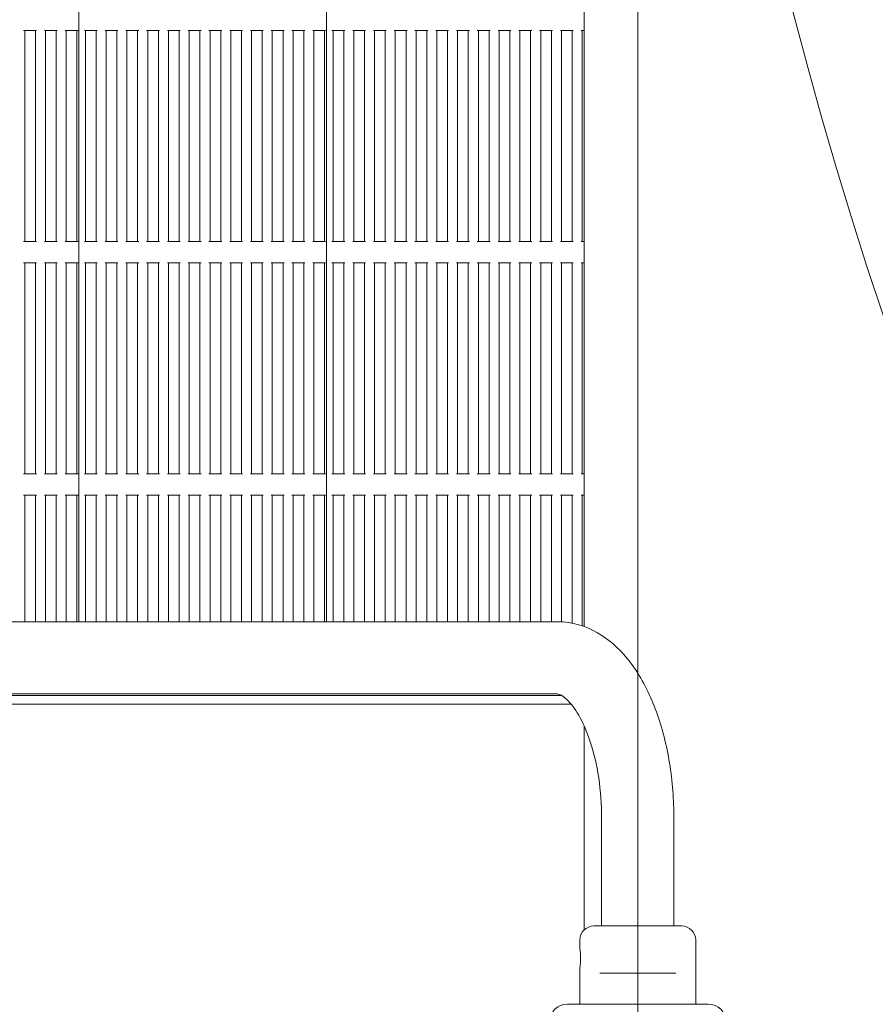
# Model space of a CAD drawing. Units: millimetres. Extents: x 8614 to 22234, y 5240 to 17511.
# Drawn here: x 15421 to 15820, y 9157 to 9616 of the extents above; entities that cross this region are included whole.
import ezdxf

# ---------------------------------------------------------------- set-up
doc = ezdxf.new("R2010")
doc.units = ezdxf.units.MM
doc.header["$LTSCALE"] = 75
doc.layers.add('Dimension (ISO)', color=7, linetype='Continuous', lineweight=18)
doc.layers.add('Visible (ISO)', color=7, linetype='Continuous', lineweight=18)
doc.layers.add('Fall Zone', color=5, linetype='Continuous', lineweight=20, true_color=0x0000ff)
doc.styles.add('Note Text (ISO)', font='tahoma.ttf')
doc.dimstyles.new('Aplay Dimension Styles M', dxfattribs={"dimscale": 75, "dimtxt": 2.5, "dimasz": 2.5, "dimexe": 3.175, "dimexo": 2, "dimgap": 0.762, "dimtad": 1, "dimdec": 1, "dimlfac": 0.001, "dimrnd": 1e-08, "dimzin": 0, "dimdsep": 46, "dimtxsty": 'Note Text (ISO)', "dimcen": 0.09, "dimdle": 10, "dimclrd": 256, "dimclre": 256, "dimclrt": 7, "dimadec": 0, "dimazin": 0, "dimtfac": 1.40208, "dimtofl": 0, "dimtmove": 0, "dimatfit": 3, "dimfxl": 1, "dimtolj": 1, "dimtzin": 0, "dimlwd": -1, "dimlwe": -1, "dimarcsym": 0})

# ---------------------------------------------------------------- blocks, each defined once
blk = doc.blocks.new('*D35')
at = {"layer": 'Defpoints', "color": 0, "transparency": 16777216}
for p in [(8863.17, 16785.6), (13709.32, 16785.6), (16067.11, 5240.48)]:
    blk.add_point(p, dxfattribs=at)
at = {"layer": 'Dimension (ISO)', "transparency": 16777216}
for p, q in [((13559.32, 16785.6), (8625.04, 16785.6)), ((8863.17, 5427.98), (8863.17, 16598.1)), ((15917.11, 5240.48), (8625.04, 5240.48))]:
    blk.add_line(p, q, dxfattribs=at)
for points in [[(8831.92, 16598.1), (8894.42, 16598.1), (8863.17, 16785.6)], [(8831.92, 5427.98), (8894.42, 5427.98), (8863.17, 5240.48)]]:
    blk.add_solid(points, dxfattribs=at)
at = {"layer": 'Dimension (ISO)', "color": 7, "transparency": 16777216, "insert": (8613.99, 11013.04), "char_height": 187.5, "attachment_point": 2, "rotation": 90, "style": 'Note Text (ISO)'}
blk.add_mtext('\\A1;11.5 m', dxfattribs=at)

msp = doc.modelspace()

# ---------------------------------------------------------------- linework, layer by layer
at = {"layer": 'Fall Zone'}
msp.add_line((15709.32, 11715.6), (15709.32, 7515.6), dxfattribs=at)
msp.add_arc((17709.32, 10115.6), 1990, 180, 270, dxfattribs=at)
at = {"layer": 'Visible (ISO)'}
for p, q in [((15448.72, 9896.25), (15448.72, 9334.95)), ((15564.19, 9896.25), (15564.19, 9334.95)), ((15684.32, 9898.48), (15684.32, 9332.71)), ((15423.4, 9610.57), (15422.9, 9610.57)), ((15423.4, 9610.57), (15423.4, 9512.24)), ((15423.4, 9610.57), (15423.9, 9610.57)), ((15427.9, 9610.57), (15423.9, 9610.57)), ((15427.9, 9610.57), (15428.4, 9610.57)), ((15428.4, 9610.57), (15428.4, 9512.24)), ((15428.9, 9610.57), (15428.4, 9610.57)), ((15433.09, 9610.57), (15432.59, 9610.57)), ((15433.09, 9610.57), (15433.09, 9512.24)), ((15433.09, 9610.57), (15433.59, 9610.57)), ((15437.59, 9610.57), (15433.59, 9610.57)), ((15437.59, 9610.57), (15438.09, 9610.57)), ((15438.09, 9610.57), (15438.09, 9512.24)), ((15438.59, 9610.57), (15438.09, 9610.57)), ((15442.77, 9610.57), (15442.27, 9610.57)), ((15442.77, 9610.57), (15442.77, 9512.24)), ((15442.77, 9610.57), (15443.27, 9610.57)), ((15447.27, 9610.57), (15443.27, 9610.57)), ((15447.27, 9610.57), (15447.77, 9610.57)), ((15447.77, 9610.57), (15447.77, 9512.24)), ((15448.27, 9610.57), (15447.77, 9610.57)), ((15451.72, 9610.57), (15451.22, 9610.57)), ((15451.72, 9610.57), (15451.72, 9512.24)), ((15451.72, 9610.57), (15452.22, 9610.57)), ((15456.22, 9610.57), (15452.22, 9610.57)), ((15456.22, 9610.57), (15456.72, 9610.57)), ((15456.72, 9610.57), (15456.72, 9512.24)), ((15457.22, 9610.57), (15456.72, 9610.57)), ((15461.4, 9610.57), (15460.9, 9610.57)), ((15461.4, 9610.57), (15461.4, 9512.24)), ((15461.4, 9610.57), (15461.9, 9610.57)), ((15465.9, 9610.57), (15461.9, 9610.57)), ((15465.9, 9610.57), (15466.4, 9610.57)), ((15466.4, 9610.57), (15466.4, 9512.24)), ((15466.9, 9610.57), (15466.4, 9610.57)), ((15471.08, 9610.57), (15470.58, 9610.57)), ((15471.08, 9610.57), (15471.08, 9512.24)), ((15471.08, 9610.57), (15471.58, 9610.57)), ((15475.58, 9610.57), (15471.58, 9610.57)), ((15475.58, 9610.57), (15476.08, 9610.57)), ((15476.08, 9610.57), (15476.08, 9512.24)), ((15476.58, 9610.57), (15476.08, 9610.57)), ((15480.77, 9610.57), (15480.27, 9610.57)), ((15480.77, 9610.57), (15480.77, 9512.24)), ((15480.77, 9610.57), (15481.27, 9610.57)), ((15485.27, 9610.57), (15481.27, 9610.57)), ((15485.27, 9610.57), (15485.77, 9610.57)), ((15485.77, 9610.57), (15485.77, 9512.24)), ((15486.27, 9610.57), (15485.77, 9610.57)), ((15490.45, 9610.57), (15489.95, 9610.57)), ((15490.45, 9610.57), (15490.45, 9512.24)), ((15490.45, 9610.57), (15490.95, 9610.57)), ((15494.95, 9610.57), (15490.95, 9610.57)), ((15494.95, 9610.57), (15495.45, 9610.57)), ((15495.45, 9610.57), (15495.45, 9512.24)), ((15495.95, 9610.57), (15495.45, 9610.57)), ((15500.14, 9610.57), (15499.64, 9610.57)), ((15500.14, 9610.57), (15500.14, 9512.24)), ((15500.14, 9610.57), (15500.64, 9610.57)), ((15504.64, 9610.57), (15500.64, 9610.57)), ((15504.64, 9610.57), (15505.14, 9610.57)), ((15505.14, 9610.57), (15505.14, 9512.24)), ((15505.64, 9610.57), (15505.14, 9610.57)), ((15509.82, 9610.57), (15509.32, 9610.57)), ((15509.82, 9610.57), (15509.82, 9512.24)), ((15509.82, 9610.57), (15510.32, 9610.57)), ((15514.32, 9610.57), (15510.32, 9610.57)), ((15514.32, 9610.57), (15514.82, 9610.57)), ((15514.82, 9610.57), (15514.82, 9512.24)), ((15515.32, 9610.57), (15514.82, 9610.57)), ((15519.51, 9610.57), (15519.01, 9610.57)), ((15519.51, 9610.57), (15519.51, 9512.24)), ((15519.51, 9610.57), (15520.01, 9610.57)), ((15524.01, 9610.57), (15520.01, 9610.57)), ((15524.01, 9610.57), (15524.51, 9610.57)), ((15524.51, 9610.57), (15524.51, 9512.24)), ((15525.01, 9610.57), (15524.51, 9610.57)), ((15529.19, 9610.57), (15528.69, 9610.57)), ((15529.19, 9610.57), (15529.19, 9512.24)), ((15529.19, 9610.57), (15529.69, 9610.57)), ((15533.69, 9610.57), (15529.69, 9610.57)), ((15533.69, 9610.57), (15534.19, 9610.57)), ((15534.19, 9610.57), (15534.19, 9512.24)), ((15534.69, 9610.57), (15534.19, 9610.57)), ((15538.87, 9610.57), (15538.37, 9610.57)), ((15538.87, 9610.57), (15538.87, 9512.24)), ((15538.87, 9610.57), (15539.37, 9610.57)), ((15543.37, 9610.57), (15539.37, 9610.57)), ((15543.37, 9610.57), (15543.87, 9610.57)), ((15543.87, 9610.57), (15543.87, 9512.24)), ((15544.37, 9610.57), (15543.87, 9610.57)), ((15548.56, 9610.57), (15548.06, 9610.57)), ((15548.56, 9610.57), (15548.56, 9512.24)), ((15548.56, 9610.57), (15549.06, 9610.57)), ((15553.06, 9610.57), (15549.06, 9610.57)), ((15553.06, 9610.57), (15553.56, 9610.57)), ((15553.56, 9610.57), (15553.56, 9512.24)), ((15554.06, 9610.57), (15553.56, 9610.57)), ((15558.24, 9610.57), (15557.74, 9610.57)), ((15558.24, 9610.57), (15558.24, 9512.24)), ((15558.24, 9610.57), (15558.74, 9610.57)), ((15562.74, 9610.57), (15558.74, 9610.57)), ((15562.74, 9610.57), (15563.24, 9610.57)), ((15563.24, 9610.57), (15563.24, 9512.24)), ((15563.74, 9610.57), (15563.24, 9610.57)), ((15567.19, 9610.57), (15566.69, 9610.57)), ((15567.19, 9610.57), (15567.19, 9512.24)), ((15567.19, 9610.57), (15567.69, 9610.57)), ((15571.69, 9610.57), (15567.69, 9610.57)), ((15571.69, 9610.57), (15572.19, 9610.57)), ((15572.19, 9610.57), (15572.19, 9512.24)), ((15572.69, 9610.57), (15572.19, 9610.57)), ((15576.87, 9610.57), (15576.37, 9610.57)), ((15576.87, 9610.57), (15576.87, 9512.24)), ((15576.87, 9610.57), (15577.37, 9610.57)), ((15581.37, 9610.57), (15577.37, 9610.57)), ((15581.37, 9610.57), (15581.87, 9610.57)), ((15581.87, 9610.57), (15581.87, 9512.24)), ((15582.37, 9610.57), (15581.87, 9610.57)), ((15586.55, 9610.57), (15586.05, 9610.57)), ((15586.55, 9610.57), (15586.55, 9512.24)), ((15586.55, 9610.57), (15587.05, 9610.57)), ((15591.05, 9610.57), (15587.05, 9610.57)), ((15591.05, 9610.57), (15591.55, 9610.57)), ((15591.55, 9610.57), (15591.55, 9512.24)), ((15592.05, 9610.57), (15591.55, 9610.57)), ((15596.24, 9610.57), (15595.74, 9610.57)), ((15596.24, 9610.57), (15596.24, 9512.24)), ((15596.24, 9610.57), (15596.74, 9610.57)), ((15600.74, 9610.57), (15596.74, 9610.57)), ((15600.74, 9610.57), (15601.24, 9610.57)), ((15601.24, 9610.57), (15601.24, 9512.24)), ((15601.74, 9610.57), (15601.24, 9610.57)), ((15605.92, 9610.57), (15605.42, 9610.57)), ((15605.92, 9610.57), (15605.92, 9512.24)), ((15605.92, 9610.57), (15606.42, 9610.57)), ((15610.42, 9610.57), (15606.42, 9610.57)), ((15610.42, 9610.57), (15610.92, 9610.57)), ((15610.92, 9610.57), (15610.92, 9512.24)), ((15611.42, 9610.57), (15610.92, 9610.57)), ((15615.61, 9610.57), (15615.11, 9610.57)), ((15615.61, 9610.57), (15615.61, 9512.24)), ((15615.61, 9610.57), (15616.11, 9610.57)), ((15620.11, 9610.57), (15616.11, 9610.57)), ((15620.11, 9610.57), (15620.61, 9610.57)), ((15620.61, 9610.57), (15620.61, 9512.24)), ((15621.11, 9610.57), (15620.61, 9610.57)), ((15625.29, 9610.57), (15624.79, 9610.57)), ((15625.29, 9610.57), (15625.29, 9512.24)), ((15625.29, 9610.57), (15625.79, 9610.57)), ((15629.79, 9610.57), (15625.79, 9610.57)), ((15629.79, 9610.57), (15630.29, 9610.57)), ((15630.29, 9610.57), (15630.29, 9512.24)), ((15630.79, 9610.57), (15630.29, 9610.57)), ((15634.98, 9610.57), (15634.48, 9610.57)), ((15634.98, 9610.57), (15634.98, 9512.24)), ((15634.98, 9610.57), (15635.48, 9610.57)), ((15639.48, 9610.57), (15635.48, 9610.57)), ((15639.48, 9610.57), (15639.98, 9610.57)), ((15639.98, 9610.57), (15639.98, 9512.24)), ((15640.48, 9610.57), (15639.98, 9610.57)), ((15644.66, 9610.57), (15644.16, 9610.57)), ((15644.66, 9610.57), (15644.66, 9512.24)), ((15644.66, 9610.57), (15645.16, 9610.57)), ((15649.16, 9610.57), (15645.16, 9610.57)), ((15649.16, 9610.57), (15649.66, 9610.57)), ((15649.66, 9610.57), (15649.66, 9512.24)), ((15650.16, 9610.57), (15649.66, 9610.57)), ((15654.34, 9610.57), (15653.84, 9610.57)), ((15654.34, 9610.57), (15654.34, 9512.24)), ((15654.34, 9610.57), (15654.84, 9610.57)), ((15658.84, 9610.57), (15654.84, 9610.57)), ((15658.84, 9610.57), (15659.34, 9610.57)), ((15659.34, 9610.57), (15659.34, 9512.24)), ((15659.84, 9610.57), (15659.34, 9610.57)), ((15664.03, 9610.57), (15663.53, 9610.57)), ((15664.03, 9610.57), (15664.03, 9512.24)), ((15664.03, 9610.57), (15664.53, 9610.57)), ((15668.53, 9610.57), (15664.53, 9610.57)), ((15668.53, 9610.57), (15669.03, 9610.57)), ((15669.03, 9610.57), (15669.03, 9512.24)), ((15669.53, 9610.57), (15669.03, 9610.57)), ((15673.71, 9610.57), (15673.21, 9610.57)), ((15673.71, 9610.57), (15673.71, 9512.24)), ((15673.71, 9610.57), (15674.21, 9610.57)), ((15678.21, 9610.57), (15674.21, 9610.57)), ((15678.21, 9610.57), (15678.71, 9610.57)), ((15678.71, 9610.57), (15678.71, 9512.24)), ((15679.21, 9610.57), (15678.71, 9610.57)), ((15683.4, 9610.57), (15682.9, 9610.57)), ((15683.4, 9610.57), (15683.4, 9512.24)), ((15683.4, 9610.57), (15683.9, 9610.57)), ((15684.32, 9610.57), (15683.9, 9610.57)), ((15422.9, 9512.24), (15423.4, 9512.24)), ((15423.9, 9512.24), (15423.4, 9512.24)), ((15423.9, 9512.24), (15427.9, 9512.24)), ((15428.4, 9512.24), (15427.9, 9512.24)), ((15428.4, 9512.24), (15428.9, 9512.24)), ((15432.59, 9512.24), (15433.09, 9512.24)), ((15433.59, 9512.24), (15433.09, 9512.24)), ((15433.59, 9512.24), (15437.59, 9512.24)), ((15438.09, 9512.24), (15437.59, 9512.24)), ((15438.09, 9512.24), (15438.59, 9512.24)), ((15442.27, 9512.24), (15442.77, 9512.24)), ((15443.27, 9512.24), (15442.77, 9512.24)), ((15443.27, 9512.24), (15447.27, 9512.24)), ((15447.77, 9512.24), (15447.27, 9512.24)), ((15447.77, 9512.24), (15448.27, 9512.24)), ((15451.22, 9512.24), (15451.72, 9512.24)), ((15452.22, 9512.24), (15451.72, 9512.24)), ((15452.22, 9512.24), (15456.22, 9512.24)), ((15456.72, 9512.24), (15456.22, 9512.24)), ((15456.72, 9512.24), (15457.22, 9512.24)), ((15460.9, 9512.24), (15461.4, 9512.24)), ((15461.9, 9512.24), (15461.4, 9512.24)), ((15461.9, 9512.24), (15465.9, 9512.24)), ((15466.4, 9512.24), (15465.9, 9512.24)), ((15466.4, 9512.24), (15466.9, 9512.24)), ((15470.58, 9512.24), (15471.08, 9512.24)), ((15471.58, 9512.24), (15471.08, 9512.24)), ((15471.58, 9512.24), (15475.58, 9512.24)), ((15476.08, 9512.24), (15475.58, 9512.24)), ((15476.08, 9512.24), (15476.58, 9512.24)), ((15480.27, 9512.24), (15480.77, 9512.24)), ((15481.27, 9512.24), (15480.77, 9512.24)), ((15481.27, 9512.24), (15485.27, 9512.24)), ((15485.77, 9512.24), (15485.27, 9512.24)), ((15485.77, 9512.24), (15486.27, 9512.24)), ((15489.95, 9512.24), (15490.45, 9512.24)), ((15490.95, 9512.24), (15490.45, 9512.24)), ((15490.95, 9512.24), (15494.95, 9512.24)), ((15495.45, 9512.24), (15494.95, 9512.24)), ((15495.45, 9512.24), (15495.95, 9512.24)), ((15499.64, 9512.24), (15500.14, 9512.24)), ((15500.64, 9512.24), (15500.14, 9512.24)), ((15500.64, 9512.24), (15504.64, 9512.24)), ((15505.14, 9512.24), (15504.64, 9512.24)), ((15505.14, 9512.24), (15505.64, 9512.24)), ((15509.32, 9512.24), (15509.82, 9512.24)), ((15510.32, 9512.24), (15509.82, 9512.24)), ((15510.32, 9512.24), (15514.32, 9512.24)), ((15514.82, 9512.24), (15514.32, 9512.24)), ((15514.82, 9512.24), (15515.32, 9512.24)), ((15519.01, 9512.24), (15519.51, 9512.24)), ((15520.01, 9512.24), (15519.51, 9512.24)), ((15520.01, 9512.24), (15524.01, 9512.24)), ((15524.51, 9512.24), (15524.01, 9512.24)), ((15524.51, 9512.24), (15525.01, 9512.24)), ((15528.69, 9512.24), (15529.19, 9512.24)), ((15529.69, 9512.24), (15529.19, 9512.24)), ((15529.69, 9512.24), (15533.69, 9512.24)), ((15534.19, 9512.24), (15533.69, 9512.24)), ((15534.19, 9512.24), (15534.69, 9512.24)), ((15538.37, 9512.24), (15538.87, 9512.24)), ((15539.37, 9512.24), (15538.87, 9512.24)), ((15539.37, 9512.24), (15543.37, 9512.24)), ((15543.87, 9512.24), (15543.37, 9512.24)), ((15543.87, 9512.24), (15544.37, 9512.24)), ((15548.06, 9512.24), (15548.56, 9512.24)), ((15549.06, 9512.24), (15548.56, 9512.24)), ((15549.06, 9512.24), (15553.06, 9512.24)), ((15553.56, 9512.24), (15553.06, 9512.24)), ((15553.56, 9512.24), (15554.06, 9512.24)), ((15557.74, 9512.24), (15558.24, 9512.24)), ((15558.74, 9512.24), (15558.24, 9512.24)), ((15558.74, 9512.24), (15562.74, 9512.24)), ((15563.24, 9512.24), (15562.74, 9512.24)), ((15563.24, 9512.24), (15563.74, 9512.24)), ((15566.69, 9512.24), (15567.19, 9512.24)), ((15567.69, 9512.24), (15567.19, 9512.24)), ((15567.69, 9512.24), (15571.69, 9512.24)), ((15572.19, 9512.24), (15571.69, 9512.24)), ((15572.19, 9512.24), (15572.69, 9512.24)), ((15576.37, 9512.24), (15576.87, 9512.24)), ((15577.37, 9512.24), (15576.87, 9512.24)), ((15577.37, 9512.24), (15581.37, 9512.24)), ((15581.87, 9512.24), (15581.37, 9512.24)), ((15581.87, 9512.24), (15582.37, 9512.24)), ((15586.05, 9512.24), (15586.55, 9512.24)), ((15587.05, 9512.24), (15586.55, 9512.24)), ((15587.05, 9512.24), (15591.05, 9512.24)), ((15591.55, 9512.24), (15591.05, 9512.24)), ((15591.55, 9512.24), (15592.05, 9512.24)), ((15595.74, 9512.24), (15596.24, 9512.24)), ((15596.74, 9512.24), (15596.24, 9512.24)), ((15596.74, 9512.24), (15600.74, 9512.24)), ((15601.24, 9512.24), (15600.74, 9512.24)), ((15601.24, 9512.24), (15601.74, 9512.24)), ((15605.42, 9512.24), (15605.92, 9512.24)), ((15606.42, 9512.24), (15605.92, 9512.24)), ((15606.42, 9512.24), (15610.42, 9512.24)), ((15610.92, 9512.24), (15610.42, 9512.24)), ((15610.92, 9512.24), (15611.42, 9512.24)), ((15615.11, 9512.24), (15615.61, 9512.24)), ((15616.11, 9512.24), (15615.61, 9512.24)), ((15616.11, 9512.24), (15620.11, 9512.24)), ((15620.61, 9512.24), (15620.11, 9512.24)), ((15620.61, 9512.24), (15621.11, 9512.24)), ((15624.79, 9512.24), (15625.29, 9512.24)), ((15625.79, 9512.24), (15625.29, 9512.24)), ((15625.79, 9512.24), (15629.79, 9512.24)), ((15630.29, 9512.24), (15629.79, 9512.24)), ((15630.29, 9512.24), (15630.79, 9512.24)), ((15634.48, 9512.24), (15634.98, 9512.24)), ((15635.48, 9512.24), (15634.98, 9512.24)), ((15635.48, 9512.24), (15639.48, 9512.24)), ((15639.98, 9512.24), (15639.48, 9512.24)), ((15639.98, 9512.24), (15640.48, 9512.24)), ((15644.16, 9512.24), (15644.66, 9512.24)), ((15645.16, 9512.24), (15644.66, 9512.24)), ((15645.16, 9512.24), (15649.16, 9512.24)), ((15649.66, 9512.24), (15649.16, 9512.24)), ((15649.66, 9512.24), (15650.16, 9512.24)), ((15653.84, 9512.24), (15654.34, 9512.24)), ((15654.84, 9512.24), (15654.34, 9512.24)), ((15654.84, 9512.24), (15658.84, 9512.24)), ((15659.34, 9512.24), (15658.84, 9512.24)), ((15659.34, 9512.24), (15659.84, 9512.24)), ((15663.53, 9512.24), (15664.03, 9512.24)), ((15664.53, 9512.24), (15664.03, 9512.24)), ((15664.53, 9512.24), (15668.53, 9512.24)), ((15669.03, 9512.24), (15668.53, 9512.24)), ((15669.03, 9512.24), (15669.53, 9512.24)), ((15673.21, 9512.24), (15673.71, 9512.24)), ((15674.21, 9512.24), (15673.71, 9512.24)), ((15674.21, 9512.24), (15678.21, 9512.24)), ((15678.71, 9512.24), (15678.21, 9512.24)), ((15678.71, 9512.24), (15679.21, 9512.24)), ((15682.9, 9512.24), (15683.4, 9512.24)), ((15683.9, 9512.24), (15683.4, 9512.24)), ((15683.9, 9512.24), (15684.32, 9512.24)), ((15423.4, 9502.24), (15422.9, 9502.24)), ((15423.4, 9502.24), (15423.4, 9403.91)), ((15423.4, 9502.24), (15423.9, 9502.24)), ((15427.9, 9502.24), (15423.9, 9502.24)), ((15427.9, 9502.24), (15428.4, 9502.24)), ((15428.4, 9502.24), (15428.4, 9403.91)), ((15428.9, 9502.24), (15428.4, 9502.24)), ((15433.09, 9502.24), (15432.59, 9502.24)), ((15433.09, 9502.24), (15433.09, 9403.91)), ((15433.09, 9502.24), (15433.59, 9502.24)), ((15437.59, 9502.24), (15433.59, 9502.24)), ((15437.59, 9502.24), (15438.09, 9502.24)), ((15438.09, 9502.24), (15438.09, 9403.91)), ((15438.59, 9502.24), (15438.09, 9502.24)), ((15442.77, 9502.24), (15442.27, 9502.24)), ((15442.77, 9502.24), (15442.77, 9403.91)), ((15442.77, 9502.24), (15443.27, 9502.24)), ((15447.27, 9502.24), (15443.27, 9502.24)), ((15447.27, 9502.24), (15447.77, 9502.24)), ((15447.77, 9502.24), (15447.77, 9403.91)), ((15448.27, 9502.24), (15447.77, 9502.24)), ((15451.72, 9502.24), (15451.22, 9502.24)), ((15451.72, 9502.24), (15451.72, 9403.91)), ((15451.72, 9502.24), (15452.22, 9502.24)), ((15456.22, 9502.24), (15452.22, 9502.24)), ((15456.22, 9502.24), (15456.72, 9502.24)), ((15456.72, 9502.24), (15456.72, 9403.91)), ((15457.22, 9502.24), (15456.72, 9502.24)), ((15461.4, 9502.24), (15460.9, 9502.24)), ((15461.4, 9502.24), (15461.4, 9403.91)), ((15461.4, 9502.24), (15461.9, 9502.24)), ((15465.9, 9502.24), (15461.9, 9502.24)), ((15465.9, 9502.24), (15466.4, 9502.24)), ((15466.4, 9502.24), (15466.4, 9403.91)), ((15466.9, 9502.24), (15466.4, 9502.24)), ((15471.08, 9502.24), (15470.58, 9502.24)), ((15471.08, 9502.24), (15471.08, 9403.91)), ((15471.08, 9502.24), (15471.58, 9502.24)), ((15475.58, 9502.24), (15471.58, 9502.24)), ((15475.58, 9502.24), (15476.08, 9502.24)), ((15476.08, 9502.24), (15476.08, 9403.91)), ((15476.58, 9502.24), (15476.08, 9502.24)), ((15480.77, 9502.24), (15480.27, 9502.24)), ((15480.77, 9502.24), (15480.77, 9403.91)), ((15480.77, 9502.24), (15481.27, 9502.24)), ((15485.27, 9502.24), (15481.27, 9502.24)), ((15485.27, 9502.24), (15485.77, 9502.24)), ((15485.77, 9502.24), (15485.77, 9403.91)), ((15486.27, 9502.24), (15485.77, 9502.24)), ((15490.45, 9502.24), (15489.95, 9502.24)), ((15490.45, 9502.24), (15490.45, 9403.91)), ((15490.45, 9502.24), (15490.95, 9502.24)), ((15494.95, 9502.24), (15490.95, 9502.24)), ((15494.95, 9502.24), (15495.45, 9502.24)), ((15495.45, 9502.24), (15495.45, 9403.91)), ((15495.95, 9502.24), (15495.45, 9502.24)), ((15500.14, 9502.24), (15499.64, 9502.24)), ((15500.14, 9502.24), (15500.14, 9403.91)), ((15500.14, 9502.24), (15500.64, 9502.24)), ((15504.64, 9502.24), (15500.64, 9502.24)), ((15504.64, 9502.24), (15505.14, 9502.24)), ((15505.14, 9502.24), (15505.14, 9403.91)), ((15505.64, 9502.24), (15505.14, 9502.24)), ((15509.82, 9502.24), (15509.32, 9502.24)), ((15509.82, 9502.24), (15509.82, 9403.91)), ((15509.82, 9502.24), (15510.32, 9502.24)), ((15514.32, 9502.24), (15510.32, 9502.24)), ((15514.32, 9502.24), (15514.82, 9502.24)), ((15514.82, 9502.24), (15514.82, 9403.91)), ((15515.32, 9502.24), (15514.82, 9502.24)), ((15519.51, 9502.24), (15519.01, 9502.24)), ((15519.51, 9502.24), (15519.51, 9403.91)), ((15519.51, 9502.24), (15520.01, 9502.24)), ((15524.01, 9502.24), (15520.01, 9502.24)), ((15524.01, 9502.24), (15524.51, 9502.24)), ((15524.51, 9502.24), (15524.51, 9403.91)), ((15525.01, 9502.24), (15524.51, 9502.24)), ((15529.19, 9502.24), (15528.69, 9502.24)), ((15529.19, 9502.24), (15529.19, 9403.91)), ((15529.19, 9502.24), (15529.69, 9502.24)), ((15533.69, 9502.24), (15529.69, 9502.24)), ((15533.69, 9502.24), (15534.19, 9502.24)), ((15534.19, 9502.24), (15534.19, 9403.91)), ((15534.69, 9502.24), (15534.19, 9502.24)), ((15538.87, 9502.24), (15538.37, 9502.24)), ((15538.87, 9502.24), (15538.87, 9403.91)), ((15538.87, 9502.24), (15539.37, 9502.24)), ((15543.37, 9502.24), (15539.37, 9502.24)), ((15543.37, 9502.24), (15543.87, 9502.24)), ((15543.87, 9502.24), (15543.87, 9403.91)), ((15544.37, 9502.24), (15543.87, 9502.24)), ((15548.56, 9502.24), (15548.06, 9502.24)), ((15548.56, 9502.24), (15548.56, 9403.91)), ((15548.56, 9502.24), (15549.06, 9502.24)), ((15553.06, 9502.24), (15549.06, 9502.24)), ((15553.06, 9502.24), (15553.56, 9502.24)), ((15553.56, 9502.24), (15553.56, 9403.91)), ((15554.06, 9502.24), (15553.56, 9502.24)), ((15558.24, 9502.24), (15557.74, 9502.24)), ((15558.24, 9502.24), (15558.24, 9403.91)), ((15558.24, 9502.24), (15558.74, 9502.24)), ((15562.74, 9502.24), (15558.74, 9502.24)), ((15562.74, 9502.24), (15563.24, 9502.24)), ((15563.24, 9502.24), (15563.24, 9403.91)), ((15563.74, 9502.24), (15563.24, 9502.24)), ((15567.19, 9502.24), (15566.69, 9502.24)), ((15567.19, 9502.24), (15567.19, 9403.91)), ((15567.19, 9502.24), (15567.69, 9502.24)), ((15571.69, 9502.24), (15567.69, 9502.24)), ((15571.69, 9502.24), (15572.19, 9502.24)), ((15572.19, 9502.24), (15572.19, 9403.91)), ((15572.69, 9502.24), (15572.19, 9502.24)), ((15576.87, 9502.24), (15576.37, 9502.24)), ((15576.87, 9502.24), (15576.87, 9403.91)), ((15576.87, 9502.24), (15577.37, 9502.24)), ((15581.37, 9502.24), (15577.37, 9502.24)), ((15581.37, 9502.24), (15581.87, 9502.24)), ((15581.87, 9502.24), (15581.87, 9403.91)), ((15582.37, 9502.24), (15581.87, 9502.24)), ((15586.55, 9502.24), (15586.05, 9502.24)), ((15586.55, 9502.24), (15586.55, 9403.91)), ((15586.55, 9502.24), (15587.05, 9502.24)), ((15591.05, 9502.24), (15587.05, 9502.24)), ((15591.05, 9502.24), (15591.55, 9502.24)), ((15591.55, 9502.24), (15591.55, 9403.91)), ((15592.05, 9502.24), (15591.55, 9502.24)), ((15596.24, 9502.24), (15595.74, 9502.24)), ((15596.24, 9502.24), (15596.24, 9403.91)), ((15596.24, 9502.24), (15596.74, 9502.24)), ((15600.74, 9502.24), (15596.74, 9502.24)), ((15600.74, 9502.24), (15601.24, 9502.24)), ((15601.24, 9502.24), (15601.24, 9403.91)), ((15601.74, 9502.24), (15601.24, 9502.24)), ((15605.92, 9502.24), (15605.42, 9502.24)), ((15605.92, 9502.24), (15605.92, 9403.91)), ((15605.92, 9502.24), (15606.42, 9502.24)), ((15610.42, 9502.24), (15606.42, 9502.24)), ((15610.42, 9502.24), (15610.92, 9502.24)), ((15610.92, 9502.24), (15610.92, 9403.91)), ((15611.42, 9502.24), (15610.92, 9502.24)), ((15615.61, 9502.24), (15615.11, 9502.24)), ((15615.61, 9502.24), (15615.61, 9403.91)), ((15615.61, 9502.24), (15616.11, 9502.24)), ((15620.11, 9502.24), (15616.11, 9502.24)), ((15620.11, 9502.24), (15620.61, 9502.24)), ((15620.61, 9502.24), (15620.61, 9403.91)), ((15621.11, 9502.24), (15620.61, 9502.24)), ((15625.29, 9502.24), (15624.79, 9502.24)), ((15625.29, 9502.24), (15625.29, 9403.91)), ((15625.29, 9502.24), (15625.79, 9502.24)), ((15629.79, 9502.24), (15625.79, 9502.24)), ((15629.79, 9502.24), (15630.29, 9502.24)), ((15630.29, 9502.24), (15630.29, 9403.91)), ((15630.79, 9502.24), (15630.29, 9502.24)), ((15634.98, 9502.24), (15634.48, 9502.24)), ((15634.98, 9502.24), (15634.98, 9403.91)), ((15634.98, 9502.24), (15635.48, 9502.24)), ((15639.48, 9502.24), (15635.48, 9502.24)), ((15639.48, 9502.24), (15639.98, 9502.24)), ((15639.98, 9502.24), (15639.98, 9403.91)), ((15640.48, 9502.24), (15639.98, 9502.24)), ((15644.66, 9502.24), (15644.16, 9502.24)), ((15644.66, 9502.24), (15644.66, 9403.91)), ((15644.66, 9502.24), (15645.16, 9502.24)), ((15649.16, 9502.24), (15645.16, 9502.24)), ((15649.16, 9502.24), (15649.66, 9502.24)), ((15649.66, 9502.24), (15649.66, 9403.91)), ((15650.16, 9502.24), (15649.66, 9502.24)), ((15654.34, 9502.24), (15653.84, 9502.24)), ((15654.34, 9502.24), (15654.34, 9403.91)), ((15654.34, 9502.24), (15654.84, 9502.24)), ((15658.84, 9502.24), (15654.84, 9502.24)), ((15658.84, 9502.24), (15659.34, 9502.24)), ((15659.34, 9502.24), (15659.34, 9403.91)), ((15659.84, 9502.24), (15659.34, 9502.24)), ((15664.03, 9502.24), (15663.53, 9502.24)), ((15664.03, 9502.24), (15664.03, 9403.91)), ((15664.03, 9502.24), (15664.53, 9502.24)), ((15668.53, 9502.24), (15664.53, 9502.24)), ((15668.53, 9502.24), (15669.03, 9502.24)), ((15669.03, 9502.24), (15669.03, 9403.91)), ((15669.53, 9502.24), (15669.03, 9502.24)), ((15673.71, 9502.24), (15673.21, 9502.24)), ((15673.71, 9502.24), (15673.71, 9403.91)), ((15673.71, 9502.24), (15674.21, 9502.24)), ((15678.21, 9502.24), (15674.21, 9502.24)), ((15678.21, 9502.24), (15678.71, 9502.24)), ((15678.71, 9502.24), (15678.71, 9403.91)), ((15679.21, 9502.24), (15678.71, 9502.24)), ((15683.4, 9502.24), (15682.9, 9502.24)), ((15683.4, 9502.24), (15683.4, 9403.91)), ((15683.4, 9502.24), (15683.9, 9502.24)), ((15684.32, 9502.24), (15683.9, 9502.24)), ((15422.9, 9403.91), (15423.4, 9403.91)), ((15423.9, 9403.91), (15423.4, 9403.91)), ((15423.9, 9403.91), (15427.9, 9403.91)), ((15428.4, 9403.91), (15427.9, 9403.91)), ((15428.4, 9403.91), (15428.9, 9403.91)), ((15432.59, 9403.91), (15433.09, 9403.91)), ((15433.59, 9403.91), (15433.09, 9403.91)), ((15433.59, 9403.91), (15437.59, 9403.91)), ((15438.09, 9403.91), (15437.59, 9403.91)), ((15438.09, 9403.91), (15438.59, 9403.91)), ((15442.27, 9403.91), (15442.77, 9403.91)), ((15443.27, 9403.91), (15442.77, 9403.91)), ((15443.27, 9403.91), (15447.27, 9403.91)), ((15447.77, 9403.91), (15447.27, 9403.91)), ((15447.77, 9403.91), (15448.27, 9403.91)), ((15451.22, 9403.91), (15451.72, 9403.91)), ((15452.22, 9403.91), (15451.72, 9403.91)), ((15452.22, 9403.91), (15456.22, 9403.91)), ((15456.72, 9403.91), (15456.22, 9403.91)), ((15456.72, 9403.91), (15457.22, 9403.91)), ((15460.9, 9403.91), (15461.4, 9403.91)), ((15461.9, 9403.91), (15461.4, 9403.91)), ((15461.9, 9403.91), (15465.9, 9403.91)), ((15466.4, 9403.91), (15465.9, 9403.91)), ((15466.4, 9403.91), (15466.9, 9403.91)), ((15470.58, 9403.91), (15471.08, 9403.91)), ((15471.58, 9403.91), (15471.08, 9403.91)), ((15471.58, 9403.91), (15475.58, 9403.91)), ((15476.08, 9403.91), (15475.58, 9403.91)), ((15476.08, 9403.91), (15476.58, 9403.91)), ((15480.27, 9403.91), (15480.77, 9403.91)), ((15481.27, 9403.91), (15480.77, 9403.91)), ((15481.27, 9403.91), (15485.27, 9403.91)), ((15485.77, 9403.91), (15485.27, 9403.91)), ((15485.77, 9403.91), (15486.27, 9403.91)), ((15489.95, 9403.91), (15490.45, 9403.91)), ((15490.95, 9403.91), (15490.45, 9403.91)), ((15490.95, 9403.91), (15494.95, 9403.91)), ((15495.45, 9403.91), (15494.95, 9403.91)), ((15495.45, 9403.91), (15495.95, 9403.91)), ((15499.64, 9403.91), (15500.14, 9403.91)), ((15500.64, 9403.91), (15500.14, 9403.91)), ((15500.64, 9403.91), (15504.64, 9403.91)), ((15505.14, 9403.91), (15504.64, 9403.91)), ((15505.14, 9403.91), (15505.64, 9403.91)), ((15509.32, 9403.91), (15509.82, 9403.91)), ((15510.32, 9403.91), (15509.82, 9403.91)), ((15510.32, 9403.91), (15514.32, 9403.91)), ((15514.82, 9403.91), (15514.32, 9403.91)), ((15514.82, 9403.91), (15515.32, 9403.91)), ((15519.01, 9403.91), (15519.51, 9403.91)), ((15520.01, 9403.91), (15519.51, 9403.91)), ((15520.01, 9403.91), (15524.01, 9403.91)), ((15524.51, 9403.91), (15524.01, 9403.91)), ((15524.51, 9403.91), (15525.01, 9403.91)), ((15528.69, 9403.91), (15529.19, 9403.91)), ((15529.69, 9403.91), (15529.19, 9403.91)), ((15529.69, 9403.91), (15533.69, 9403.91)), ((15534.19, 9403.91), (15533.69, 9403.91)), ((15534.19, 9403.91), (15534.69, 9403.91)), ((15538.37, 9403.91), (15538.87, 9403.91)), ((15539.37, 9403.91), (15538.87, 9403.91)), ((15539.37, 9403.91), (15543.37, 9403.91)), ((15543.87, 9403.91), (15543.37, 9403.91)), ((15543.87, 9403.91), (15544.37, 9403.91)), ((15548.06, 9403.91), (15548.56, 9403.91)), ((15549.06, 9403.91), (15548.56, 9403.91)), ((15549.06, 9403.91), (15553.06, 9403.91)), ((15553.56, 9403.91), (15553.06, 9403.91)), ((15553.56, 9403.91), (15554.06, 9403.91)), ((15557.74, 9403.91), (15558.24, 9403.91)), ((15558.74, 9403.91), (15558.24, 9403.91)), ((15558.74, 9403.91), (15562.74, 9403.91)), ((15563.24, 9403.91), (15562.74, 9403.91)), ((15563.24, 9403.91), (15563.74, 9403.91)), ((15566.69, 9403.91), (15567.19, 9403.91)), ((15567.69, 9403.91), (15567.19, 9403.91)), ((15567.69, 9403.91), (15571.69, 9403.91)), ((15572.19, 9403.91), (15571.69, 9403.91)), ((15572.19, 9403.91), (15572.69, 9403.91)), ((15576.37, 9403.91), (15576.87, 9403.91)), ((15577.37, 9403.91), (15576.87, 9403.91)), ((15577.37, 9403.91), (15581.37, 9403.91)), ((15581.87, 9403.91), (15581.37, 9403.91)), ((15581.87, 9403.91), (15582.37, 9403.91)), ((15586.05, 9403.91), (15586.55, 9403.91)), ((15587.05, 9403.91), (15586.55, 9403.91)), ((15587.05, 9403.91), (15591.05, 9403.91)), ((15591.55, 9403.91), (15591.05, 9403.91)), ((15591.55, 9403.91), (15592.05, 9403.91)), ((15595.74, 9403.91), (15596.24, 9403.91)), ((15596.74, 9403.91), (15596.24, 9403.91)), ((15596.74, 9403.91), (15600.74, 9403.91)), ((15601.24, 9403.91), (15600.74, 9403.91)), ((15601.24, 9403.91), (15601.74, 9403.91)), ((15605.42, 9403.91), (15605.92, 9403.91)), ((15606.42, 9403.91), (15605.92, 9403.91)), ((15606.42, 9403.91), (15610.42, 9403.91)), ((15610.92, 9403.91), (15610.42, 9403.91)), ((15610.92, 9403.91), (15611.42, 9403.91)), ((15615.11, 9403.91), (15615.61, 9403.91)), ((15616.11, 9403.91), (15615.61, 9403.91)), ((15616.11, 9403.91), (15620.11, 9403.91)), ((15620.61, 9403.91), (15620.11, 9403.91)), ((15620.61, 9403.91), (15621.11, 9403.91)), ((15624.79, 9403.91), (15625.29, 9403.91)), ((15625.79, 9403.91), (15625.29, 9403.91)), ((15625.79, 9403.91), (15629.79, 9403.91)), ((15630.29, 9403.91), (15629.79, 9403.91)), ((15630.29, 9403.91), (15630.79, 9403.91)), ((15634.48, 9403.91), (15634.98, 9403.91)), ((15635.48, 9403.91), (15634.98, 9403.91)), ((15635.48, 9403.91), (15639.48, 9403.91)), ((15639.98, 9403.91), (15639.48, 9403.91)), ((15639.98, 9403.91), (15640.48, 9403.91)), ((15644.16, 9403.91), (15644.66, 9403.91)), ((15645.16, 9403.91), (15644.66, 9403.91)), ((15645.16, 9403.91), (15649.16, 9403.91)), ((15649.66, 9403.91), (15649.16, 9403.91)), ((15649.66, 9403.91), (15650.16, 9403.91)), ((15653.84, 9403.91), (15654.34, 9403.91)), ((15654.84, 9403.91), (15654.34, 9403.91)), ((15654.84, 9403.91), (15658.84, 9403.91)), ((15659.34, 9403.91), (15658.84, 9403.91)), ((15659.34, 9403.91), (15659.84, 9403.91)), ((15663.53, 9403.91), (15664.03, 9403.91)), ((15664.53, 9403.91), (15664.03, 9403.91)), ((15664.53, 9403.91), (15668.53, 9403.91)), ((15669.03, 9403.91), (15668.53, 9403.91)), ((15669.03, 9403.91), (15669.53, 9403.91)), ((15673.21, 9403.91), (15673.71, 9403.91)), ((15674.21, 9403.91), (15673.71, 9403.91)), ((15674.21, 9403.91), (15678.21, 9403.91)), ((15678.71, 9403.91), (15678.21, 9403.91)), ((15678.71, 9403.91), (15679.21, 9403.91)), ((15682.9, 9403.91), (15683.4, 9403.91)), ((15683.9, 9403.91), (15683.4, 9403.91)), ((15683.9, 9403.91), (15684.32, 9403.91)), ((15423.4, 9393.91), (15422.9, 9393.91)), ((15423.4, 9393.91), (15423.4, 9334.95)), ((15423.4, 9393.91), (15423.9, 9393.91)), ((15427.9, 9393.91), (15423.9, 9393.91)), ((15427.9, 9393.91), (15428.4, 9393.91)), ((15428.4, 9393.91), (15428.4, 9334.95)), ((15428.9, 9393.91), (15428.4, 9393.91)), ((15433.09, 9393.91), (15432.59, 9393.91)), ((15433.09, 9393.91), (15433.09, 9334.95)), ((15433.09, 9393.91), (15433.59, 9393.91)), ((15437.59, 9393.91), (15433.59, 9393.91)), ((15437.59, 9393.91), (15438.09, 9393.91)), ((15438.09, 9393.91), (15438.09, 9334.95)), ((15438.59, 9393.91), (15438.09, 9393.91)), ((15442.77, 9393.91), (15442.27, 9393.91)), ((15442.77, 9393.91), (15442.77, 9334.95)), ((15442.77, 9393.91), (15443.27, 9393.91)), ((15447.27, 9393.91), (15443.27, 9393.91)), ((15447.27, 9393.91), (15447.77, 9393.91)), ((15447.77, 9393.91), (15447.77, 9334.95)), ((15448.27, 9393.91), (15447.77, 9393.91)), ((15451.72, 9393.91), (15451.22, 9393.91)), ((15451.72, 9393.91), (15451.72, 9334.95)), ((15451.72, 9393.91), (15452.22, 9393.91)), ((15456.22, 9393.91), (15452.22, 9393.91)), ((15456.22, 9393.91), (15456.72, 9393.91)), ((15456.72, 9393.91), (15456.72, 9334.95)), ((15457.22, 9393.91), (15456.72, 9393.91)), ((15461.4, 9393.91), (15460.9, 9393.91)), ((15461.4, 9393.91), (15461.4, 9334.95)), ((15461.4, 9393.91), (15461.9, 9393.91)), ((15465.9, 9393.91), (15461.9, 9393.91)), ((15465.9, 9393.91), (15466.4, 9393.91)), ((15466.4, 9393.91), (15466.4, 9334.95)), ((15466.9, 9393.91), (15466.4, 9393.91)), ((15471.08, 9393.91), (15470.58, 9393.91)), ((15471.08, 9393.91), (15471.08, 9334.95)), ((15471.08, 9393.91), (15471.58, 9393.91)), ((15475.58, 9393.91), (15471.58, 9393.91)), ((15475.58, 9393.91), (15476.08, 9393.91)), ((15476.08, 9393.91), (15476.08, 9334.95)), ((15476.58, 9393.91), (15476.08, 9393.91)), ((15480.77, 9393.91), (15480.27, 9393.91)), ((15480.77, 9393.91), (15480.77, 9334.95)), ((15480.77, 9393.91), (15481.27, 9393.91)), ((15485.27, 9393.91), (15481.27, 9393.91)), ((15485.27, 9393.91), (15485.77, 9393.91)), ((15485.77, 9393.91), (15485.77, 9334.95)), ((15486.27, 9393.91), (15485.77, 9393.91)), ((15490.45, 9393.91), (15489.95, 9393.91)), ((15490.45, 9393.91), (15490.45, 9334.95)), ((15490.45, 9393.91), (15490.95, 9393.91)), ((15494.95, 9393.91), (15490.95, 9393.91)), ((15494.95, 9393.91), (15495.45, 9393.91)), ((15495.45, 9393.91), (15495.45, 9334.95)), ((15495.95, 9393.91), (15495.45, 9393.91)), ((15500.14, 9393.91), (15499.64, 9393.91)), ((15500.14, 9393.91), (15500.14, 9334.95)), ((15500.14, 9393.91), (15500.64, 9393.91)), ((15504.64, 9393.91), (15500.64, 9393.91)), ((15504.64, 9393.91), (15505.14, 9393.91)), ((15505.14, 9393.91), (15505.14, 9334.95)), ((15505.64, 9393.91), (15505.14, 9393.91)), ((15509.82, 9393.91), (15509.32, 9393.91)), ((15509.82, 9393.91), (15509.82, 9334.95)), ((15509.82, 9393.91), (15510.32, 9393.91)), ((15514.32, 9393.91), (15510.32, 9393.91)), ((15514.32, 9393.91), (15514.82, 9393.91)), ((15514.82, 9393.91), (15514.82, 9334.95)), ((15515.32, 9393.91), (15514.82, 9393.91)), ((15519.51, 9393.91), (15519.01, 9393.91)), ((15519.51, 9393.91), (15519.51, 9334.95)), ((15519.51, 9393.91), (15520.01, 9393.91)), ((15524.01, 9393.91), (15520.01, 9393.91)), ((15524.01, 9393.91), (15524.51, 9393.91)), ((15524.51, 9393.91), (15524.51, 9334.95)), ((15525.01, 9393.91), (15524.51, 9393.91)), ((15529.19, 9393.91), (15528.69, 9393.91)), ((15529.19, 9393.91), (15529.19, 9334.95)), ((15529.19, 9393.91), (15529.69, 9393.91)), ((15533.69, 9393.91), (15529.69, 9393.91)), ((15533.69, 9393.91), (15534.19, 9393.91)), ((15534.19, 9393.91), (15534.19, 9334.95)), ((15534.69, 9393.91), (15534.19, 9393.91)), ((15538.87, 9393.91), (15538.37, 9393.91)), ((15538.87, 9393.91), (15538.87, 9334.95)), ((15538.87, 9393.91), (15539.37, 9393.91)), ((15543.37, 9393.91), (15539.37, 9393.91)), ((15543.37, 9393.91), (15543.87, 9393.91)), ((15543.87, 9393.91), (15543.87, 9334.95)), ((15544.37, 9393.91), (15543.87, 9393.91)), ((15548.56, 9393.91), (15548.06, 9393.91)), ((15548.56, 9393.91), (15548.56, 9334.95)), ((15548.56, 9393.91), (15549.06, 9393.91)), ((15553.06, 9393.91), (15549.06, 9393.91)), ((15553.06, 9393.91), (15553.56, 9393.91)), ((15553.56, 9393.91), (15553.56, 9334.95)), ((15554.06, 9393.91), (15553.56, 9393.91)), ((15558.24, 9393.91), (15557.74, 9393.91)), ((15558.24, 9393.91), (15558.24, 9334.95)), ((15558.24, 9393.91), (15558.74, 9393.91)), ((15562.74, 9393.91), (15558.74, 9393.91)), ((15562.74, 9393.91), (15563.24, 9393.91)), ((15563.24, 9393.91), (15563.24, 9334.95)), ((15563.74, 9393.91), (15563.24, 9393.91)), ((15567.19, 9393.91), (15566.69, 9393.91)), ((15567.19, 9393.91), (15567.19, 9334.95)), ((15567.19, 9393.91), (15567.69, 9393.91)), ((15571.69, 9393.91), (15567.69, 9393.91)), ((15571.69, 9393.91), (15572.19, 9393.91)), ((15572.19, 9393.91), (15572.19, 9334.95)), ((15572.69, 9393.91), (15572.19, 9393.91)), ((15576.87, 9393.91), (15576.37, 9393.91)), ((15576.87, 9393.91), (15576.87, 9334.95)), ((15576.87, 9393.91), (15577.37, 9393.91)), ((15581.37, 9393.91), (15577.37, 9393.91)), ((15581.37, 9393.91), (15581.87, 9393.91)), ((15581.87, 9393.91), (15581.87, 9334.95)), ((15582.37, 9393.91), (15581.87, 9393.91)), ((15586.55, 9393.91), (15586.05, 9393.91)), ((15586.55, 9393.91), (15586.55, 9334.95)), ((15586.55, 9393.91), (15587.05, 9393.91)), ((15591.05, 9393.91), (15587.05, 9393.91)), ((15591.05, 9393.91), (15591.55, 9393.91)), ((15591.55, 9393.91), (15591.55, 9334.95)), ((15592.05, 9393.91), (15591.55, 9393.91)), ((15596.24, 9393.91), (15595.74, 9393.91)), ((15596.24, 9393.91), (15596.24, 9334.95)), ((15596.24, 9393.91), (15596.74, 9393.91)), ((15600.74, 9393.91), (15596.74, 9393.91)), ((15600.74, 9393.91), (15601.24, 9393.91)), ((15601.24, 9393.91), (15601.24, 9334.95)), ((15601.74, 9393.91), (15601.24, 9393.91)), ((15605.92, 9393.91), (15605.42, 9393.91)), ((15605.92, 9393.91), (15605.92, 9334.95)), ((15605.92, 9393.91), (15606.42, 9393.91)), ((15610.42, 9393.91), (15606.42, 9393.91)), ((15610.42, 9393.91), (15610.92, 9393.91)), ((15610.92, 9393.91), (15610.92, 9334.95)), ((15611.42, 9393.91), (15610.92, 9393.91)), ((15615.61, 9393.91), (15615.11, 9393.91)), ((15615.61, 9393.91), (15615.61, 9334.95)), ((15615.61, 9393.91), (15616.11, 9393.91)), ((15620.11, 9393.91), (15616.11, 9393.91)), ((15620.11, 9393.91), (15620.61, 9393.91)), ((15620.61, 9393.91), (15620.61, 9334.95)), ((15621.11, 9393.91), (15620.61, 9393.91)), ((15625.29, 9393.91), (15624.79, 9393.91)), ((15625.29, 9393.91), (15625.29, 9334.95)), ((15625.29, 9393.91), (15625.79, 9393.91)), ((15629.79, 9393.91), (15625.79, 9393.91)), ((15629.79, 9393.91), (15630.29, 9393.91)), ((15630.29, 9393.91), (15630.29, 9334.95)), ((15630.79, 9393.91), (15630.29, 9393.91)), ((15634.98, 9393.91), (15634.48, 9393.91)), ((15634.98, 9393.91), (15634.98, 9334.95)), ((15634.98, 9393.91), (15635.48, 9393.91)), ((15639.48, 9393.91), (15635.48, 9393.91)), ((15639.48, 9393.91), (15639.98, 9393.91)), ((15639.98, 9393.91), (15639.98, 9334.95)), ((15640.48, 9393.91), (15639.98, 9393.91)), ((15644.66, 9393.91), (15644.16, 9393.91)), ((15644.66, 9393.91), (15644.66, 9334.95)), ((15644.66, 9393.91), (15645.16, 9393.91)), ((15649.16, 9393.91), (15645.16, 9393.91)), ((15649.16, 9393.91), (15649.66, 9393.91)), ((15649.66, 9393.91), (15649.66, 9334.95)), ((15650.16, 9393.91), (15649.66, 9393.91)), ((15654.34, 9393.91), (15653.84, 9393.91)), ((15654.34, 9393.91), (15654.34, 9334.95)), ((15654.34, 9393.91), (15654.84, 9393.91)), ((15658.84, 9393.91), (15654.84, 9393.91)), ((15658.84, 9393.91), (15659.34, 9393.91)), ((15659.34, 9393.91), (15659.34, 9334.95)), ((15659.84, 9393.91), (15659.34, 9393.91)), ((15664.03, 9393.91), (15663.53, 9393.91)), ((15664.03, 9393.91), (15664.03, 9334.95)), ((15664.03, 9393.91), (15664.53, 9393.91)), ((15668.53, 9393.91), (15664.53, 9393.91)), ((15668.53, 9393.91), (15669.03, 9393.91)), ((15669.03, 9393.91), (15669.03, 9334.95)), ((15669.53, 9393.91), (15669.03, 9393.91)), ((15673.71, 9393.91), (15673.21, 9393.91)), ((15673.71, 9393.91), (15673.71, 9334.89)), ((15673.71, 9393.91), (15674.21, 9393.91)), ((15678.21, 9393.91), (15674.21, 9393.91)), ((15678.21, 9393.91), (15678.71, 9393.91)), ((15678.71, 9393.91), (15678.71, 9334.27)), ((15679.21, 9393.91), (15678.71, 9393.91)), ((15683.4, 9393.91), (15682.9, 9393.91)), ((15683.4, 9393.91), (15683.4, 9333.03)), ((15683.4, 9393.91), (15683.9, 9393.91)), ((15684.32, 9393.91), (15683.9, 9393.91)), ((15671.82, 9334.95), (15079.46, 9334.95)), ((15671.82, 9301.25), (15079.46, 9301.25)), ((15599.05, 9300.57), (15096.91, 9300.57)), ((15614.72, 9300.57), (15599.05, 9300.57)), ((15673.78, 9300.57), (15614.72, 9300.57)), ((15100.5, 9296.57), (15602.51, 9296.57)), ((15602.51, 9296.57), (15616.1, 9296.57)), ((15616.1, 9296.57), (15678.21, 9296.57)), ((15684.32, 9286.37), (15684.32, 9191.29)), ((15692.47, 9193.1), (15692.47, 9243.1)), ((15726.17, 9193.1), (15726.17, 9243.1)), ((15688.82, 9193.1), (15729.82, 9193.1)), ((15682.32, 9182.35), (15682.32, 9186.6)), ((15736.32, 9156.6), (15736.32, 9186.6)), ((15682.32, 9156.6), (15682.32, 9173.85)), ((15693.91, 9171.1), (15691.65, 9171.1)), ((15693.91, 9171.1), (15724.74, 9171.1)), ((15727, 9171.1), (15724.74, 9171.1)), ((15676.32, 9156.6), (15742.32, 9156.6))]:
    msp.add_line(p, q, dxfattribs=at)
for centre, radius, start, end in [((15688.82, 9186.6), 6.5, 90, 180), ((15729.82, 9186.6), 6.5, 0, 90), ((15676.32, 9148.6), 8, 90, 180), ((15742.32, 9148.6), 8, 0, 90)]:
    msp.add_arc(centre, radius, start, end, dxfattribs=at)
for points, knots in [([(15726.17, 9243.1), (15726.17, 9251.83), (15725.49, 9260.57), (15722.76, 9277.38), (15720.72, 9285.46), (15715.29, 9300.41), (15711.91, 9307.28), (15703.59, 9319.37), (15698.63, 9324.63), (15687.3, 9331.99), (15681.09, 9334.33), (15673.66, 9334.91), (15672.74, 9334.95), (15671.82, 9334.95)], [1.570796, 1.570796, 1.570796, 1.570796, 1.884956, 1.884956, 2.199115, 2.199115, 2.513274, 2.513274, 2.827433, 2.827433, 3.102886, 3.102886, 3.141593, 3.141593, 3.141593, 3.141593]), ([(15692.47, 9243.1), (15692.47, 9249.57), (15692, 9256.05), (15690.17, 9268.23), (15688.82, 9273.93), (15685.58, 9283.82), (15683.71, 9288.04), (15679.94, 9294.55), (15678.06, 9296.92), (15674.9, 9299.99), (15673.66, 9300.7), (15672.35, 9301.22), (15672.07, 9301.25), (15671.82, 9301.25)], [1.570796, 1.570796, 1.570796, 1.570796, 1.862692, 1.862692, 2.151123, 2.151123, 2.428695, 2.428695, 2.689575, 2.689575, 2.944636, 2.944636, 3.141593, 3.141593, 3.141593, 3.141593]), ([(15682.32, 9182.35), (15682.32, 9182.35), (15682.34, 9182.24), (15682.41, 9181.8), (15682.45, 9181.48), (15682.53, 9180.72), (15682.58, 9180.25), (15682.64, 9179.2), (15682.66, 9178.63), (15682.66, 9178.1)], [1.9245448, 1.9245448, 1.9245448, 1.9245448, 2.0849218, 2.0849218, 2.2452988, 2.2452988, 2.4056793, 2.4056793, 2.5660597, 2.5660597, 2.5660597, 2.5660597]), ([(15682.66, 9178.1), (15682.66, 9177.56), (15682.64, 9176.99), (15682.58, 9175.94), (15682.53, 9175.47), (15682.45, 9174.71), (15682.41, 9174.39), (15682.34, 9173.95), (15682.32, 9173.85), (15682.32, 9173.85)], [0, 0, 0, 0, 0.1603804, 0.1603804, 0.3207609, 0.3207609, 0.4811379, 0.4811379, 0.6415149, 0.6415149, 0.6415149, 0.6415149])]:
    msp.add_open_spline(points, degree=3, knots=knots, dxfattribs=at)

# ---------------------------------------------------------------- dimensions: what is measured, and where the dimension line sits
at = {"layer": 'Dimension (ISO)'}
dim = msp.add_linear_dim(base=(8863.17, 16785.6), p1=(16067.11, 5240.48), p2=(13709.32, 16785.6), angle=90, text='<> m', dimstyle='Aplay Dimension Styles M', override={"dimgap": 0.762, "dimdec": 1, "dimlfac": 0.001, "dimpost": '', "dimtol": 0, "dimlim": 0, "dimtp": 0, "dimtm": 0, "dimtdec": 2, "dimatfit": 1}, dxfattribs=at)
dim.commit()
dim.dimension.update_dxf_attribs({"geometry": '*D35', "text_midpoint": (8863.17, 11013.04), "dimtype": 160})

doc.saveas('drawing.dxf')
